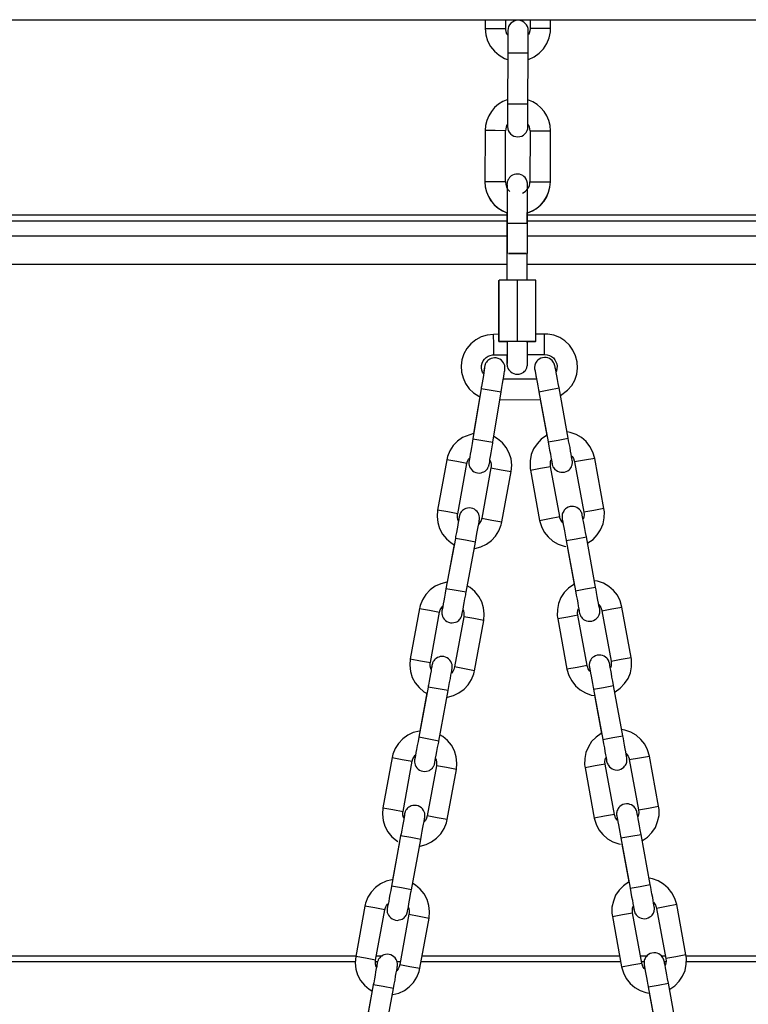
# Model space of a CAD drawing. Units: inches. Extents: x 259 to 335, y 152 to 267.
# Drawn here: x 293 to 295, y 255 to 258 of the extents above; entities that cross this region are included whole.
import ezdxf

# ---------------------------------------------------------------- set-up
doc = ezdxf.new("R2010")
doc.units = ezdxf.units.IN
doc.header["$MEASUREMENT"] = 0
doc.layers.add('Ebene 1', color=7, linetype='Continuous')

# ---------------------------------------------------------------- blocks, each defined once
blk = doc.blocks.new('block 2')
at = {"layer": 'Ebene 1', "color": 179, "lineweight": 25, "true_color": 0x1a171b}
for points in [[(289.8559, 257.6833), (296.3559, 257.6833)], [(293.9781, 257.6833), (293.9781, 257.6618)], [(294.0282, 257.6618), (294.0282, 257.6833)], [(294.0882, 257.6833), (294.0882, 257.6618)], [(294.1383, 257.6618), (294.1383, 257.6833)], [(293.9781, 257.6618), (293.9798, 257.6459), (293.9841, 257.6315), (293.9912, 257.618), (294.0007, 257.606), (294.0124, 257.5962), (294.0255, 257.5888), (294.0327, 257.5858)], [(293.9781, 257.6618), (294.0031, 257.6618), (294.0282, 257.6618)], [(294.0332, 257.6453), (294.0313, 257.648), (294.0293, 257.6534), (294.0282, 257.659), (294.0282, 257.6604), (294.0282, 257.6618)], [(294.0334, 257.6568), (294.0334, 257.6406), (294.0332, 257.6018)], [(294.0833, 257.5858), (294.0842, 257.5863), (294.0982, 257.5927), (294.1104, 257.6013), (294.1209, 257.6124), (294.1292, 257.6251), (294.1347, 257.6392), (294.1379, 257.654), (294.1379, 257.6578), (294.1383, 257.6618)], [(294.0833, 257.6018), (294.0835, 257.6406), (294.0835, 257.6568)], [(294.0882, 257.6618), (294.0875, 257.6558), (294.0861, 257.6506), (294.084, 257.6463)], [(294.1383, 257.6618), (294.1133, 257.6618), (294.0882, 257.6618)], [(294.0332, 257.6018), (294.0327, 257.477)], [(294.0833, 257.6018), (294.0582, 257.6018), (294.0332, 257.6018)], [(294.0828, 257.4766), (294.0833, 257.6018)], [(294.0327, 257.477), (294.0327, 257.4379), (294.0327, 257.4218)], [(294.0828, 257.4766), (294.0578, 257.4766), (294.0327, 257.477)], [(294.0828, 257.4215), (294.0828, 257.4379), (294.0828, 257.4766)], [(293.9777, 257.412), (293.9774, 257.2871)], [(293.9777, 257.412), (293.9774, 257.2871)], [(294.0279, 257.4117), (294.0027, 257.412), (293.9777, 257.412)], [(294.0279, 257.4117), (294.0027, 257.412), (293.9777, 257.412)], [(294.0275, 257.2868), (294.0279, 257.4117)], [(294.0275, 257.2868), (294.0279, 257.4117)], [(294.0878, 257.4117), (294.0875, 257.2868)], [(294.0878, 257.4117), (294.0875, 257.2868)], [(294.0878, 257.4117), (294.1128, 257.4117), (294.1379, 257.4113)], [(294.0878, 257.4117), (294.1128, 257.4117), (294.1379, 257.4113)], [(294.1376, 257.2864), (294.1379, 257.4113)], [(294.1376, 257.2864), (294.1379, 257.4113)], [(294.0275, 257.2868), (294.0024, 257.2868), (293.9774, 257.2871)], [(294.0275, 257.2868), (294.0024, 257.2868), (293.9774, 257.2871)], [(294.0818, 257.1859), (294.0818, 257.2036), (294.0818, 257.2198), (294.0818, 257.2356), (294.0818, 257.2501), (294.0818, 257.2623), (294.0814, 257.2716), (294.0814, 257.2777), (294.0814, 257.2818), (294.0814, 257.2823), (294.0814, 257.283), (294.0814, 257.2832), (294.0814, 257.2837), (294.0814, 257.2844), (294.0811, 257.2851), (294.0808, 257.2871), (294.0801, 257.2892), (294.0782, 257.2932), (294.0758, 257.297), (294.073, 257.2999), (294.0699, 257.3023), (294.0659, 257.3042), (294.0618, 257.3056), (294.0575, 257.3057), (294.0529, 257.3057), (294.0487, 257.3049), (294.0448, 257.303), (294.042, 257.3013), (294.0392, 257.2992), (294.0373, 257.297), (294.0356, 257.2945), (294.0341, 257.2925), (294.0334, 257.2902), (294.0327, 257.2885), (294.032, 257.2868), (294.032, 257.2854), (294.0317, 257.2844), (294.0317, 257.2837), (294.0317, 257.2832), (294.0317, 257.283), (294.0317, 257.2825), (294.0317, 257.2823), (294.0313, 257.2823), (294.0313, 257.2815), (294.0313, 257.2811), (294.0313, 257.2794), (294.0313, 257.2771), (294.0313, 257.274)], [(294.0875, 257.2868), (294.1126, 257.2864), (294.1376, 257.2864)], [(294.0875, 257.2868), (294.1126, 257.2864), (294.1376, 257.2864)], [(294.0317, 257.2797), (294.0317, 257.2794), (294.0317, 257.2787), (294.0317, 257.2758), (294.0317, 257.2716), (294.0317, 257.2632), (294.0317, 257.2527), (294.0317, 257.2389), (294.0317, 257.2234), (294.0317, 257.207), (294.0317, 257.1902), (294.0317, 257.1881), (294.0317, 257.1859)], [(294.0313, 257.212), (294.0313, 257.1989), (294.0313, 257.1926), (294.0313, 257.1859)], [(294.0811, 257.1859), (294.0811, 257.212)], [(294.0317, 257.205), (290.4052, 257.205)], [(294.031, 257.1902), (290.4052, 257.1902)], [(295.8055, 257.205), (294.0811, 257.205)], [(295.8055, 257.1902), (294.0811, 257.1902)], [(294.0317, 257.1859), (294.0313, 257.1859)], [(294.0313, 257.1859), (294.0313, 257.0462)], [(294.0317, 257.1859), (294.0392, 257.1859), (294.0568, 257.1859)], [(294.0317, 257.1859), (294.0317, 257.1111)], [(294.0568, 257.1859), (294.0744, 257.1859), (294.0818, 257.1859)], [(294.0818, 257.1111), (294.0818, 257.1859)], [(290.4052, 257.1548), (294.031, 257.1548)], [(294.0818, 257.1548), (295.8055, 257.1548)], [(294.0568, 257.1111), (294.0353, 257.1111), (294.0782, 257.1111), (294.0568, 257.1111), (294.0568, 257.1111)], [(294.0811, 257.0462), (294.0811, 257.1111)], [(294.031, 257.0844), (290.4052, 257.0844)], [(295.8055, 257.0844), (294.0811, 257.0844)], [(294.0117, 256.8959), (294.0117, 257.0458)], [(294.0572, 257.0462), (294.012, 257.0462)], [(294.012, 256.8959), (294.012, 257.0462)], [(294.1019, 257.0462), (294.0572, 257.0462)], [(294.0572, 256.8959), (294.0572, 257.0462)], [(294.1019, 256.8959), (294.1019, 257.0462)], [(293.9986, 256.9135), (293.9831, 256.9121), (293.9683, 256.9075), (293.9548, 256.9006), (293.9431, 256.8906), (293.9333, 256.8792), (293.9259, 256.866), (293.9212, 256.8518), (293.9192, 256.8367), (293.9199, 256.8215), (293.9238, 256.8071), (293.9302, 256.7933), (293.939, 256.7809), (293.9498, 256.7707), (293.9626, 256.7624), (293.9643, 256.7616)], [(294.0117, 256.9139), (293.9986, 256.9135)], [(293.9989, 256.8637), (293.9989, 256.8889), (293.9986, 256.9135)], [(294.1235, 256.9146), (294.1019, 256.9142)], [(294.1622, 256.764), (294.1798, 256.7774), (294.1898, 256.789), (294.1972, 256.8021), (294.2022, 256.8165), (294.2039, 256.8314), (294.2032, 256.8465), (294.1993, 256.8613), (294.1929, 256.8751), (294.1841, 256.8872), (294.1733, 256.8977), (294.1605, 256.9058), (294.1464, 256.9115), (294.1316, 256.9142), (294.1276, 256.9142), (294.1235, 256.9146)], [(294.1236, 256.8644), (294.1236, 256.8896), (294.1235, 256.9146)], [(294.0117, 256.8959), (294.0317, 256.8959)], [(294.0572, 256.8959), (294.012, 256.8959)], [(294.0313, 256.863), (294.0313, 256.8599), (294.0313, 256.8505), (294.0313, 256.8441), (294.0313, 256.842), (294.0313, 256.8403), (294.0313, 256.8398), (294.0317, 256.8394), (294.0317, 256.8391), (294.0317, 256.8384), (294.0317, 256.8381), (294.0317, 256.8374), (294.032, 256.8357), (294.0327, 256.8336), (294.0339, 256.8303), (294.0356, 256.8272), (294.038, 256.8243), (294.0406, 256.8219), (294.0441, 256.8193), (294.048, 256.8176), (294.0522, 256.8165), (294.0568, 256.8162), (294.0613, 256.8165), (294.0659, 256.8179), (294.0692, 256.8193), (294.0723, 256.8215), (294.0744, 256.8236), (294.0766, 256.8257), (294.078, 256.8283), (294.0789, 256.8303), (294.0801, 256.832), (294.0804, 256.8343), (294.0811, 256.8357), (294.0811, 256.837), (294.0814, 256.8377), (294.0814, 256.8384), (294.0814, 256.8388), (294.0814, 256.8391), (294.0814, 256.8394), (294.0814, 256.8398), (294.0814, 256.8403), (294.0814, 256.8405), (294.0814, 256.8412), (294.0814, 256.8424), (294.0814, 256.8475), (294.0818, 256.8558), (294.0818, 256.8674), (294.0818, 256.8822), (294.0818, 256.8889), (294.0818, 256.8959)], [(294.0317, 256.8959), (294.0317, 256.8846), (294.0317, 256.8741), (294.0317, 256.8617), (294.0317, 256.8522), (294.0317, 256.8465), (294.0317, 256.8431), (294.0317, 256.8424)], [(294.0568, 256.8959), (294.0529, 256.8959), (294.0491, 256.8959), (294.0451, 256.8959), (294.042, 256.8959), (294.0387, 256.8959), (294.0363, 256.8959), (294.0341, 256.8959), (294.0327, 256.8959), (294.032, 256.8959)], [(294.0818, 256.8959), (294.0811, 256.8959), (294.0797, 256.8959), (294.0773, 256.8959), (294.0744, 256.8959), (294.0709, 256.8959), (294.067, 256.8959), (294.0632, 256.8959), (294.0599, 256.8959), (294.0568, 256.8959)], [(294.1019, 256.8959), (294.0572, 256.8959)], [(294.078, 256.8959), (294.1016, 256.8959)], [(293.9738, 256.8176), (293.9717, 256.8212), (293.97, 256.8265), (293.9693, 256.832), (293.9693, 256.8377), (293.9707, 256.8434), (293.9731, 256.8486), (293.9764, 256.8532), (293.9803, 256.8572), (293.9852, 256.8603), (293.9905, 256.8624), (293.996, 256.8634), (293.9976, 256.8634), (293.9989, 256.8637)], [(294.0172, 256.7731), (294.0191, 256.7838), (294.0208, 256.7936), (294.0222, 256.8028), (294.0237, 256.811), (294.0246, 256.8176), (294.0255, 256.8226), (294.0262, 256.825), (294.0262, 256.8267), (294.0265, 256.8272), (294.0265, 256.8279), (294.0265, 256.8283), (294.0265, 256.8289), (294.0265, 256.8293), (294.0265, 256.8296), (294.0265, 256.8303), (294.0265, 256.831), (294.0265, 256.8343), (294.0258, 256.8374), (294.0246, 256.841), (294.0229, 256.8441), (294.0205, 256.8475), (294.0177, 256.8506), (294.0138, 256.8532), (294.01, 256.855), (294.0053, 256.856), (294.001, 256.8565), (293.9967, 256.8558), (293.9929, 256.8546), (293.9898, 256.8532), (293.9869, 256.8513), (293.9848, 256.8498), (293.9827, 256.8479), (293.9812, 256.8458), (293.9798, 256.8441), (293.9791, 256.8424), (293.9784, 256.8405), (293.9777, 256.8394), (293.9774, 256.8381), (293.9774, 256.8377), (293.9774, 256.8374), (293.9771, 256.837), (293.9771, 256.8363), (293.9771, 256.8358), (293.9771, 256.8357), (293.9767, 256.8345), (293.9764, 256.8331), (293.9757, 256.8293), (293.975, 256.8233), (293.9738, 256.8186)], [(293.9989, 256.8637), (294.0317, 256.8637)], [(294.0818, 256.8641), (294.1236, 256.8644)], [(294.1588, 256.7828), (294.1567, 256.7933), (294.1548, 256.8031), (294.1531, 256.8124), (294.1516, 256.8203), (294.1507, 256.8272), (294.1495, 256.832), (294.1491, 256.8345), (294.1488, 256.8363), (294.1485, 256.837), (294.1485, 256.8377), (294.1485, 256.8381), (294.1481, 256.8384), (294.1481, 256.8388), (294.1481, 256.8391), (294.1478, 256.8403), (294.1474, 256.841), (294.1464, 256.8431), (294.1454, 256.8451), (294.144, 256.8475), (294.1423, 256.8498), (294.139, 256.8522), (294.1354, 256.8544), (294.1316, 256.856), (294.1274, 256.8572), (294.123, 256.8572), (294.1185, 256.8567), (294.1143, 256.8553), (294.11, 256.8529), (294.1073, 256.8506), (294.1047, 256.8482), (294.103, 256.8458), (294.1016, 256.8434), (294.1006, 256.841), (294.0999, 256.8384), (294.0995, 256.8363), (294.099, 256.8345), (294.099, 256.8327), (294.099, 256.8314), (294.099, 256.8307), (294.099, 256.83), (294.099, 256.8296), (294.099, 256.8293), (294.099, 256.8289), (294.099, 256.8286), (294.0995, 256.8279), (294.0995, 256.8276), (294.1002, 256.8239), (294.1009, 256.8189), (294.1019, 256.8126), (294.1033, 256.8052), (294.1037, 256.8045)], [(294.1236, 256.8644), (294.1299, 256.8637), (294.1354, 256.8624), (294.1404, 256.8596), (294.145, 256.856), (294.1485, 256.8518), (294.1514, 256.8469), (294.1531, 256.8417), (294.1541, 256.8358), (294.1538, 256.8303), (294.1524, 256.8246), (294.1514, 256.8222)], [(293.9767, 256.8345), (293.9767, 256.8338), (293.9764, 256.8327), (293.9764, 256.8307), (293.9757, 256.8265), (293.9745, 256.8208), (293.9736, 256.8133), (293.9721, 256.8045), (293.9703, 256.7955), (293.969, 256.7859), (293.9686, 256.7835), (293.9683, 256.7812)], [(294.0995, 256.8267), (294.0999, 256.826), (294.1002, 256.825), (294.1006, 256.8229), (294.1013, 256.8186), (294.1023, 256.8131), (294.1037, 256.8052), (294.105, 256.7969), (294.1068, 256.7876), (294.1087, 256.7781), (294.109, 256.7759), (294.1097, 256.7735)], [(294.1037, 256.8041), (294.0225, 256.8038)], [(293.9683, 256.7812), (293.9478, 256.6579)], [(293.9683, 256.7812), (293.9929, 256.7771), (294.0172, 256.7731)], [(294.1097, 256.7735), (294.134, 256.7781), (294.1588, 256.7828)], [(294.1812, 256.66), (294.1588, 256.7828)], [(293.9647, 256.7618), (293.9495, 256.6712)], [(293.9967, 256.6498), (294.0172, 256.7731)], [(294.0141, 256.7537), (294.1133, 256.7544)], [(294.1097, 256.7735), (294.1323, 256.6508)], [(294.1128, 256.7544), (294.1292, 256.6663)], [(293.9495, 256.6712), (293.9225, 256.6613), (293.9101, 256.6526), (293.8997, 256.6415), (293.8916, 256.6288), (293.8861, 256.6147), (293.8849, 256.6109), (293.8842, 256.6071)], [(293.9478, 256.6579), (293.9459, 256.6472), (293.9443, 256.6374), (293.9428, 256.6281), (293.9414, 256.6205), (293.9404, 256.6138), (293.9393, 256.6088), (293.939, 256.6066), (293.939, 256.6057), (293.9386, 256.6045)], [(293.9478, 256.6579), (293.9721, 256.6539), (293.9967, 256.6498)], [(294.0415, 256.578), (294.043, 256.594), (294.0413, 256.6091), (294.0367, 256.6233), (294.0296, 256.637), (294.0201, 256.6486), (294.0084, 256.6581), (293.9993, 256.6637)], [(294.1288, 256.6663), (294.1281, 256.666), (294.1154, 256.657), (294.105, 256.6462), (294.0966, 256.6334), (294.0909, 256.6198), (294.0878, 256.6045), (294.0878, 256.5897), (294.0882, 256.5854), (294.0889, 256.5816)], [(294.1323, 256.6508), (294.1567, 256.6553), (294.1812, 256.66)], [(294.14, 256.6059), (294.141, 256.601), (294.1416, 256.599), (294.1417, 256.5971), (294.1417, 256.5964), (294.1423, 256.5957), (294.1423, 256.5954), (294.1423, 256.595), (294.1424, 256.5947), (294.1424, 256.5943), (294.1429, 256.5933), (294.1431, 256.5926), (294.144, 256.59), (294.145, 256.5883), (294.1467, 256.5859), (294.1485, 256.5836), (294.1516, 256.5812), (294.1548, 256.5792), (294.1588, 256.5773), (294.1629, 256.5764), (294.1676, 256.5764), (294.1722, 256.5766), (294.1764, 256.578), (294.1803, 256.5802), (294.1834, 256.5826), (294.1858, 256.585), (294.1877, 256.5876), (294.1891, 256.59), (294.1901, 256.5926), (294.1908, 256.595), (294.1912, 256.5971), (294.1915, 256.599), (294.1915, 256.6005), (294.1915, 256.6021), (294.1915, 256.6028), (294.1915, 256.6035), (294.1915, 256.6038), (294.1912, 256.6041), (294.1912, 256.6041), (294.1912, 256.6048), (294.1912, 256.6057), (294.1912, 256.6059), (294.1905, 256.6091), (294.1895, 256.6145), (294.1884, 256.6205), (294.1872, 256.6277), (294.1857, 256.637), (294.1838, 256.6465), (294.1824, 256.6532), (294.1812, 256.66)], [(294.2463, 256.6105), (294.2416, 256.6257), (294.2346, 256.6395), (294.2253, 256.6515), (294.2137, 256.6613), (294.2008, 256.6691), (294.1865, 256.6741), (294.1784, 256.6755)], [(293.9393, 256.6102), (293.9393, 256.6081), (293.939, 256.6059), (293.9386, 256.6041), (293.9386, 256.6035), (293.9383, 256.6028), (293.9383, 256.6028), (293.9383, 256.6021), (293.9383, 256.6017), (293.9383, 256.6014), (293.9383, 256.6005), (293.9383, 256.5998), (293.9383, 256.5967), (293.939, 256.5933), (293.94, 256.59), (293.9417, 256.5866), (293.9443, 256.5833), (293.9471, 256.5802), (293.951, 256.5778), (293.9548, 256.5759), (293.9595, 256.5749), (293.964, 256.5745), (293.9679, 256.5749), (293.9717, 256.5764), (293.975, 256.5773), (293.9777, 256.5792), (293.9798, 256.5809), (293.9821, 256.583), (293.9834, 256.5847), (293.9848, 256.5869), (293.9855, 256.5886), (293.9862, 256.5904), (293.9869, 256.5914), (293.9872, 256.5926), (293.9872, 256.5933), (293.9872, 256.5936), (293.9876, 256.594), (293.9876, 256.5943), (293.9876, 256.595), (293.9876, 256.5954), (293.9879, 256.5964), (293.9883, 256.5978), (293.9891, 256.6017), (293.9898, 256.6078), (293.9912, 256.6152), (293.9926, 256.624), (293.9945, 256.6334), (293.996, 256.6432), (293.9965, 256.6465), (293.9967, 256.6498)], [(294.1323, 256.6508), (294.134, 256.6401), (294.1357, 256.6302), (294.1376, 256.6212), (294.139, 256.6133), (294.1404, 256.6066), (294.141, 256.6017), (294.1416, 256.5998), (294.1417, 256.5985), (294.1417, 256.5974)], [(293.9333, 256.5978), (293.935, 256.6035), (293.9376, 256.6088), (293.9393, 256.6109)], [(294.1895, 256.6169), (294.1912, 256.6147), (294.1939, 256.6098), (294.1962, 256.6045), (294.1965, 256.6031), (294.1969, 256.6017)], [(294.2463, 256.6105), (294.2215, 256.6064), (294.1969, 256.6017)], [(294.2687, 256.4877), (294.2463, 256.6105)], [(293.8842, 256.6071), (293.8616, 256.4837)], [(293.9333, 256.5978), (293.909, 256.6024), (293.8842, 256.6071)], [(293.9107, 256.4751), (293.9333, 256.5978)], [(293.9922, 256.5873), (293.9697, 256.4641)], [(293.9898, 256.6057), (293.9915, 256.6014), (293.9926, 256.5957), (293.9929, 256.59), (293.9926, 256.5886), (293.9922, 256.5873)], [(293.9922, 256.5873), (294.017, 256.5826), (294.0415, 256.578)], [(294.0889, 256.5816), (294.1133, 256.5862), (294.1379, 256.5907)], [(294.1379, 256.5907), (294.1376, 256.5967), (294.1379, 256.6024), (294.1397, 256.6074)], [(294.1605, 256.4681), (294.1379, 256.5907)], [(294.1969, 256.6017), (294.2194, 256.4786)], [(294.0191, 256.455), (294.0415, 256.578)], [(294.0889, 256.5816), (294.1114, 256.4588)], [(293.9542, 256.4055), (293.9559, 256.4162), (293.9579, 256.4264), (293.9595, 256.4352), (293.9612, 256.4433), (293.9622, 256.45), (293.9633, 256.4553), (293.9636, 256.4574), (293.9636, 256.4593), (293.964, 256.46), (293.964, 256.4607), (293.964, 256.4607), (293.964, 256.4613), (293.964, 256.4617), (293.9643, 256.462), (293.9643, 256.4627), (293.9643, 256.4634), (293.964, 256.4667), (293.9636, 256.4701), (293.9626, 256.4736), (293.9609, 256.4769), (293.9583, 256.4803), (293.9555, 256.4831), (293.9519, 256.486), (293.9478, 256.4877), (293.9435, 256.4889), (293.939, 256.4891), (293.9349, 256.4889), (293.9309, 256.4877), (293.9276, 256.4863), (293.9249, 256.4846), (293.9228, 256.4829), (293.9206, 256.481), (293.9192, 256.4793), (293.9178, 256.4772), (293.9171, 256.4758), (293.9164, 256.4741), (293.9156, 256.4727), (293.9154, 256.4715), (293.9154, 256.4712), (293.9149, 256.4705), (293.9149, 256.4701), (293.9149, 256.4698), (293.9149, 256.4694), (293.9145, 256.4689), (293.9145, 256.4681), (293.9142, 256.4667), (293.9128, 256.4593)], [(294.2258, 256.4183), (294.2237, 256.4293), (294.2218, 256.439), (294.2201, 256.4479), (294.2187, 256.456), (294.2172, 256.4627), (294.2165, 256.4681), (294.2158, 256.4701), (294.2156, 256.472), (294.2156, 256.4727), (294.2156, 256.4734), (294.2156, 256.4736), (294.2151, 256.4741), (294.2151, 256.4743), (294.2151, 256.4751), (294.2149, 256.4758), (294.2144, 256.4769), (294.2134, 256.4789), (294.2124, 256.481), (294.211, 256.4831), (294.2091, 256.4853), (294.206, 256.488), (294.2025, 256.4903), (294.1986, 256.4917), (294.1943, 256.4927), (294.1901, 256.493), (294.1857, 256.4924), (294.1812, 256.491), (294.177, 256.4889), (294.1743, 256.4867), (294.1717, 256.4837), (294.1702, 256.4813), (294.1686, 256.4789), (294.1676, 256.4765), (294.1669, 256.4741), (294.1664, 256.4722), (294.1662, 256.4701), (294.1662, 256.4688), (294.1662, 256.4669), (294.1662, 256.4662), (294.1662, 256.4655), (294.1662, 256.4651), (294.1662, 256.4651), (294.1662, 256.4648), (294.1662, 256.4641), (294.1664, 256.4634), (294.1664, 256.4631), (294.1669, 256.46), (294.1679, 256.4546), (294.1683, 256.4534)], [(293.8616, 256.4837), (293.8603, 256.4682), (293.862, 256.4533), (293.8666, 256.4388), (293.8737, 256.4253), (293.8832, 256.4133), (293.8949, 256.4038), (293.9016, 256.3995)], [(293.9107, 256.4751), (293.8863, 256.4796), (293.8616, 256.4837)], [(293.9145, 256.4675), (293.9145, 256.4674), (293.9142, 256.4658), (293.9138, 256.4641), (293.9132, 256.46), (293.9121, 256.4543), (293.9107, 256.4469), (293.9094, 256.4381), (293.9076, 256.4288), (293.9057, 256.4193), (293.9054, 256.4173), (293.9051, 256.4147)], [(293.9125, 256.4581), (293.9114, 256.461), (293.9104, 256.4662), (293.9104, 256.472), (293.9104, 256.4736), (293.9107, 256.4751)], [(294.1114, 256.4588), (294.1357, 256.4634), (294.1605, 256.4681)], [(294.1683, 256.4527), (294.1662, 256.455), (294.1633, 256.4596), (294.1612, 256.4648), (294.1609, 256.4662), (294.1605, 256.4681)], [(294.2194, 256.4786), (294.2201, 256.4729), (294.2194, 256.4669), (294.218, 256.462)], [(294.2687, 256.4877), (294.2441, 256.4831), (294.2194, 256.4786)], [(294.2282, 256.4031), (294.2296, 256.4038), (294.242, 256.4123), (294.2525, 256.4233), (294.2606, 256.4359), (294.2666, 256.45), (294.2694, 256.4648), (294.2699, 256.48), (294.2694, 256.4837), (294.2687, 256.4877)], [(293.951, 256.3904), (293.9524, 256.3904), (293.9672, 256.3942), (293.981, 256.4007), (293.9933, 256.4093), (294.0034, 256.4204), (294.0117, 256.4334), (294.0172, 256.4476), (294.0179, 256.451), (294.0191, 256.455)], [(293.9697, 256.4641), (293.9683, 256.4584), (293.9653, 256.4533), (293.9622, 256.4493)], [(293.9697, 256.4641), (293.9945, 256.4596), (294.0191, 256.455)], [(294.1114, 256.4588), (294.1157, 256.4436), (294.1228, 256.43), (294.1319, 256.4183), (294.1436, 256.4079), (294.1567, 256.4007), (294.171, 256.3957), (294.1753, 256.3947)], [(294.1664, 256.4624), (294.1669, 256.462), (294.1669, 256.4607), (294.1676, 256.4584), (294.1683, 256.4543), (294.1693, 256.4486), (294.1708, 256.4412), (294.1722, 256.4328), (294.1739, 256.4233), (294.1757, 256.4136), (294.176, 256.4116), (294.1764, 256.4093)], [(294.1764, 256.4093), (294.201, 256.414), (294.2258, 256.4183)], [(294.2484, 256.2955), (294.2258, 256.4183)], [(293.9051, 256.4147), (293.8821, 256.2917)], [(293.9018, 256.4007), (293.8849, 256.3075)], [(293.9542, 256.4055), (293.9295, 256.4102), (293.9051, 256.4147)], [(293.9316, 256.2829), (293.9542, 256.4055)], [(294.1764, 256.4093), (294.1993, 256.2863)], [(294.1788, 256.3954), (294.1958, 256.3022)], [(293.8849, 256.3079), (293.8839, 256.3075), (293.8691, 256.3039), (293.8553, 256.2977), (293.8434, 256.2887), (293.8327, 256.2776), (293.8246, 256.2648), (293.8189, 256.2507), (293.8182, 256.2469), (293.8172, 256.2429)], [(293.9745, 256.214), (293.9759, 256.2298), (293.9743, 256.245), (293.9697, 256.2595), (293.9626, 256.2729), (293.9531, 256.2846), (293.9414, 256.2944), (293.9343, 256.2986)], [(294.1958, 256.3025), (294.1948, 256.3018), (294.1824, 256.2931), (294.1717, 256.2824), (294.1636, 256.2698), (294.1578, 256.2557), (294.1548, 256.2409), (294.1545, 256.2257), (294.1548, 256.2217), (294.1555, 256.218)], [(294.3128, 256.2469), (294.3087, 256.262), (294.3016, 256.2757), (294.2921, 256.2874), (294.2807, 256.2972), (294.2678, 256.3049), (294.2532, 256.3099), (294.2451, 256.3113)], [(293.8741, 256.2476), (293.873, 256.2422), (293.8727, 256.2402), (293.8723, 256.2383), (293.8723, 256.2376), (293.872, 256.2369), (293.872, 256.2366), (293.872, 256.2362), (293.872, 256.2359), (293.872, 256.2355), (293.872, 256.2348), (293.872, 256.2341), (293.872, 256.2305), (293.8727, 256.2274), (293.8737, 256.224), (293.8751, 256.2207), (293.8775, 256.2171), (293.8808, 256.214), (293.8842, 256.2116), (293.8882, 256.2097), (293.8928, 256.2083), (293.897, 256.208), (293.9011, 256.2087), (293.9051, 256.2097), (293.9083, 256.2109), (293.9111, 256.2126), (293.9132, 256.2143), (293.9154, 256.2164), (293.9168, 256.2183), (293.9181, 256.2204), (293.9192, 256.2217), (293.9199, 256.2235), (293.9202, 256.2247), (293.9206, 256.226), (293.9209, 256.2264), (293.9209, 256.2267), (293.9209, 256.2271), (293.9212, 256.2278), (293.9212, 256.2281), (293.9212, 256.2285), (293.9216, 256.2295), (293.9221, 256.2309), (293.9228, 256.2348), (293.9238, 256.2409), (293.9252, 256.2483), (293.9266, 256.2571), (293.9283, 256.2665), (293.9304, 256.2763), (293.9309, 256.2796), (293.9316, 256.2829)], [(293.8821, 256.2917), (293.8804, 256.281), (293.8787, 256.2712), (293.8768, 256.2624), (293.8754, 256.2543), (293.8741, 256.2476), (293.8734, 256.2426), (293.873, 256.2409), (293.8727, 256.2395), (293.8723, 256.2388)], [(293.9316, 256.2829), (293.907, 256.2874), (293.8821, 256.2917)], [(294.1993, 256.2863), (294.2237, 256.291), (294.2484, 256.2955)], [(294.1993, 256.2863), (294.201, 256.2757), (294.2029, 256.2658), (294.2046, 256.2571), (294.206, 256.249), (294.207, 256.2422), (294.2082, 256.2374), (294.2084, 256.2355), (294.2084, 256.2341), (294.2089, 256.2335)], [(294.207, 256.2422), (294.2082, 256.2369), (294.2084, 256.2345), (294.2089, 256.2328), (294.2089, 256.2322), (294.2091, 256.2316), (294.2091, 256.2314), (294.2091, 256.2305), (294.2091, 256.2302), (294.2096, 256.2298), (294.2098, 256.2291), (294.2103, 256.2281), (294.211, 256.226), (294.212, 256.224), (294.2137, 256.2217), (294.2156, 256.2197), (294.2184, 256.2167), (294.2218, 256.2147), (294.2258, 256.213), (294.2299, 256.2123), (294.2346, 256.2119), (294.2391, 256.2126), (294.2434, 256.214), (294.2473, 256.2161), (294.2501, 256.2183), (294.2525, 256.2207), (294.2544, 256.2231), (294.2561, 256.226), (294.2568, 256.2281), (294.2578, 256.2305), (294.2584, 256.2328), (294.2585, 256.2348), (294.2585, 256.2362), (294.2585, 256.2376), (294.2585, 256.2383), (294.2585, 256.239), (294.2584, 256.2395), (294.2584, 256.2397), (294.2584, 256.2402), (294.2584, 256.2405), (294.2584, 256.2412), (294.2584, 256.2419), (294.2575, 256.245), (294.2565, 256.25), (294.2554, 256.2564), (294.2539, 256.2638), (294.2525, 256.2726), (294.2508, 256.2824), (294.2494, 256.2887), (294.2484, 256.2955)], [(293.8666, 256.2341), (293.868, 256.2397), (293.8708, 256.2447), (293.8741, 256.249)], [(294.2561, 256.2529), (294.2578, 256.2507), (294.2611, 256.2457), (294.2632, 256.2405), (294.2635, 256.239), (294.2639, 256.2376)], [(293.8172, 256.2429), (293.7946, 256.1201)], [(293.8172, 256.2429), (293.842, 256.2388), (293.8666, 256.2341)], [(293.8441, 256.111), (293.8666, 256.2341)], [(293.9238, 256.2402), (293.9249, 256.2374), (293.9259, 256.2316), (293.9259, 256.226), (293.9259, 256.2247), (293.9256, 256.2231)], [(294.205, 256.2267), (294.1803, 256.2224), (294.1555, 256.218)], [(294.205, 256.2267), (294.2043, 256.2328), (294.205, 256.2383), (294.2063, 256.2433)], [(294.2275, 256.1039), (294.205, 256.2267)], [(294.2639, 256.2376), (294.2885, 256.2422), (294.3128, 256.2469)], [(294.2639, 256.2376), (294.2864, 256.1148)], [(294.3355, 256.1237), (294.3128, 256.2469)], [(293.9256, 256.2231), (293.903, 256.1005)], [(293.9745, 256.214), (293.9504, 256.2186), (293.9256, 256.2231)], [(293.9519, 256.0912), (293.9745, 256.214)], [(294.1555, 256.218), (294.1781, 256.0948)], [(294.2925, 256.0548), (294.2907, 256.0655), (294.2885, 256.0753), (294.2871, 256.0845), (294.2854, 256.0927), (294.2844, 256.0993), (294.2833, 256.1043), (294.2828, 256.1067), (294.2825, 256.1086), (294.2825, 256.1089), (294.2821, 256.1096), (294.2821, 256.1099), (294.2821, 256.1106), (294.2818, 256.111), (294.2818, 256.1113), (294.2814, 256.1124), (294.2811, 256.113), (294.2804, 256.1153), (294.279, 256.1174), (294.2776, 256.1198), (294.2759, 256.122), (294.2726, 256.1244), (294.2694, 256.1265), (294.2656, 256.1282), (294.2615, 256.1292), (294.2568, 256.1292), (294.2523, 256.1291), (294.248, 256.1275), (294.2441, 256.1251), (294.241, 256.123), (294.2384, 256.1206), (294.2366, 256.118), (294.2353, 256.1153), (294.2342, 256.113), (294.2335, 256.1106), (294.2332, 256.1086), (294.2329, 256.1067), (294.2329, 256.1051), (294.2329, 256.1036), (294.2329, 256.1029), (294.2329, 256.1022), (294.2329, 256.1019), (294.2329, 256.1013), (294.2332, 256.1012), (294.2332, 256.1006), (294.2332, 256.1), (294.2332, 256.0998), (294.2339, 256.0962), (294.2346, 256.0912), (294.2349, 256.0895)], [(293.7946, 256.1201), (293.7936, 256.1043), (293.795, 256.0891), (293.7995, 256.0746), (293.8067, 256.0612), (293.8162, 256.0497), (293.8279, 256.0397), (293.8346, 256.0359)], [(293.7946, 256.1201), (293.8194, 256.1155), (293.8441, 256.111)], [(293.8475, 256.1043), (293.8475, 256.1036), (293.8475, 256.1025), (293.8474, 256.1005), (293.8461, 256.0962), (293.8455, 256.0905), (293.8441, 256.0831), (293.8422, 256.0746), (293.8408, 256.0655), (293.8391, 256.0559), (293.8384, 256.0534), (293.8381, 256.051)], [(293.8458, 256.0944), (293.8448, 256.0969), (293.8436, 256.1025), (293.8434, 256.1082), (293.8436, 256.1096), (293.8441, 256.111)], [(293.8875, 256.0423), (293.8892, 256.0528), (293.8909, 256.0626), (293.8928, 256.0719), (293.8942, 256.08), (293.8956, 256.0867), (293.8963, 256.0917), (293.8966, 256.0941), (293.897, 256.0955), (293.897, 256.0962), (293.8973, 256.0969), (293.8973, 256.0972), (293.8973, 256.0975), (293.8973, 256.0979), (293.8973, 256.0986), (293.8973, 256.0991), (293.8973, 256.1), (293.8973, 256.1032), (293.897, 256.1065), (293.8956, 256.1099), (293.8942, 256.1134), (293.8916, 256.1167), (293.8885, 256.1198), (293.8849, 256.1224), (293.8811, 256.1244), (293.8765, 256.1255), (293.8723, 256.1258), (293.868, 256.1255), (293.8642, 256.1244), (293.861, 256.123), (293.8582, 256.1213), (293.856, 256.1194), (293.8539, 256.1174), (293.8525, 256.1155), (293.8511, 256.1137), (293.8501, 256.112), (293.8494, 256.1103), (293.8489, 256.1093), (293.8487, 256.1082), (293.8482, 256.1074), (293.8482, 256.1072), (293.8482, 256.1067), (293.8482, 256.1065), (293.848, 256.1058), (293.848, 256.1053), (293.8475, 256.1043), (293.8475, 256.1029), (293.8458, 256.0951)], [(294.2275, 256.1039), (294.2029, 256.0993), (294.1781, 256.0948)], [(294.2349, 256.0888), (294.2332, 256.091), (294.2304, 256.0958), (294.2282, 256.1012), (294.2279, 256.1025), (294.2275, 256.1039)], [(294.2864, 256.1148), (294.2868, 256.1089), (294.2864, 256.1032), (294.2847, 256.0982)], [(294.2864, 256.1148), (294.3111, 256.1194), (294.3355, 256.1237)], [(294.2952, 256.039), (294.2962, 256.0397), (294.3087, 256.0485), (294.3193, 256.0595), (294.3278, 256.0722), (294.3335, 256.0858), (294.3366, 256.1006), (294.3366, 256.116), (294.3362, 256.1198), (294.3355, 256.1237)], [(293.8842, 256.0262), (293.8856, 256.0266), (293.9001, 256.0302), (293.9138, 256.0366), (293.9262, 256.0457), (293.9364, 256.0565), (293.9445, 256.0693), (293.9504, 256.0834), (293.9512, 256.0874), (293.9519, 256.0912)], [(293.903, 256.1005), (293.9011, 256.0944), (293.8987, 256.0895), (293.8956, 256.0851)], [(293.9519, 256.0912), (293.9276, 256.0958), (293.903, 256.1005)], [(294.1781, 256.0948), (294.1827, 256.0796), (294.1898, 256.0662), (294.1989, 256.0541), (294.2105, 256.0443), (294.2237, 256.0366), (294.2377, 256.0316), (294.2456, 256.0302)], [(294.2335, 256.0991), (294.2335, 256.0982), (294.2339, 256.0969), (294.2342, 256.0951), (294.2349, 256.091), (294.236, 256.0851), (294.2373, 256.0774), (294.2391, 256.069), (294.2406, 256.0598), (294.2427, 256.0503), (294.243, 256.0483), (294.2434, 256.0457)], [(293.8381, 256.051), (293.8155, 255.9282)], [(293.8353, 256.0366), (293.8179, 255.9434)], [(293.8875, 256.0423), (293.8627, 256.0469), (293.8381, 256.051)], [(293.8646, 255.9191), (293.8875, 256.0423)], [(294.2434, 256.0457), (294.268, 256.0503), (294.2925, 256.0548)], [(294.2434, 256.0457), (294.2659, 255.9229)], [(294.3149, 255.9317), (294.2925, 256.0548)], [(294.2456, 256.0312), (294.2628, 255.9377)], [(293.8179, 255.9434), (293.8169, 255.9434), (293.802, 255.9396), (293.7884, 255.9332), (293.7764, 255.9243), (293.7657, 255.9134), (293.7576, 255.9005), (293.7519, 255.8867), (293.7512, 255.8827), (293.7502, 255.8788)], [(294.2628, 255.938), (294.2618, 255.9373), (294.2494, 255.9289), (294.2387, 255.9181), (294.2306, 255.9053), (294.2246, 255.8912), (294.2218, 255.8764), (294.2215, 255.8612), (294.2218, 255.8573), (294.2225, 255.8535)], [(294.38, 255.8824), (294.3757, 255.8976), (294.3686, 255.9113), (294.3591, 255.9232), (294.3479, 255.9332), (294.3348, 255.9406), (294.3202, 255.9456), (294.3121, 255.9473)], [(293.807, 255.8831), (293.8064, 255.8788), (293.806, 255.8764), (293.8055, 255.8746), (293.8053, 255.8743), (293.8053, 255.8736), (293.8053, 255.8733), (293.8053, 255.8726), (293.8053, 255.8721), (293.8053, 255.8719), (293.8048, 255.8712), (293.8048, 255.8705), (293.8053, 255.8672), (293.8055, 255.864), (293.8067, 255.8605), (293.8084, 255.8571), (293.8108, 255.8535), (293.8138, 255.8505), (293.8176, 255.8478), (293.8215, 255.8461), (293.8256, 255.845), (293.8303, 255.8447), (293.8346, 255.845), (293.8384, 255.8461), (293.8415, 255.8474), (293.8444, 255.8492), (293.8467, 255.851), (293.8487, 255.8528), (293.8501, 255.8548), (293.8515, 255.8566), (293.8522, 255.8585), (293.8532, 255.8598), (293.8536, 255.8612), (293.8539, 255.8622), (293.8539, 255.8629), (293.8542, 255.8633), (293.8542, 255.8638), (293.8542, 255.864), (293.8546, 255.8647), (293.8546, 255.8647), (293.8546, 255.8659), (293.8549, 255.8672), (293.8556, 255.8714), (293.8568, 255.8771), (293.8582, 255.8848), (293.8599, 255.8933), (293.8616, 255.9029), (293.8635, 255.9131), (293.8642, 255.9162), (293.8646, 255.9191)], [(293.8155, 255.9282), (293.8138, 255.9177), (293.8115, 255.9079), (293.8101, 255.8986), (293.8084, 255.8908), (293.8074, 255.8841), (293.8064, 255.8791), (293.806, 255.8774), (293.806, 255.876), (293.8055, 255.875)], [(293.8646, 255.9191), (293.8401, 255.9236), (293.8155, 255.9282)], [(293.9076, 255.8498), (293.909, 255.8653), (293.9071, 255.8807), (293.9026, 255.8951), (293.8956, 255.9086), (293.8861, 255.9205), (293.8744, 255.9301), (293.8673, 255.9346)], [(294.2659, 255.9229), (294.2907, 255.9275), (294.3149, 255.9317)], [(294.2659, 255.9229), (294.268, 255.9124), (294.2699, 255.9026), (294.2713, 255.8933), (294.2726, 255.8852), (294.274, 255.8788), (294.2747, 255.874), (294.2752, 255.8719), (294.2754, 255.8707), (294.2754, 255.8697)], [(294.274, 255.8777), (294.2747, 255.8733), (294.2752, 255.8712), (294.2754, 255.8693), (294.2759, 255.8686), (294.2759, 255.8679), (294.2759, 255.8676), (294.2761, 255.8672), (294.2761, 255.8669), (294.2761, 255.8666), (294.2766, 255.8653), (294.277, 255.8647), (294.278, 255.8622), (294.279, 255.8605), (294.2804, 255.8581), (294.2821, 255.8559), (294.2854, 255.8535), (294.2888, 255.851), (294.2928, 255.8497), (294.2966, 255.8485), (294.3012, 255.8481), (294.3059, 255.8488), (294.31, 255.8504), (294.3142, 255.8524), (294.3173, 255.8548), (294.3195, 255.8573), (294.3214, 255.8598), (294.3228, 255.8622), (294.3238, 255.8647), (294.3245, 255.8672), (294.3248, 255.869), (294.3252, 255.8712), (294.3252, 255.8728), (294.3252, 255.8743), (294.3252, 255.875), (294.3252, 255.8757), (294.3252, 255.876), (294.3252, 255.8764), (294.3252, 255.8767), (294.3248, 255.8771), (294.3248, 255.8777), (294.3248, 255.8781), (294.3242, 255.8814), (294.3235, 255.8867), (294.3224, 255.8926), (294.3211, 255.9), (294.3193, 255.9093), (294.3174, 255.9187), (294.3164, 255.9255), (294.3149, 255.9317)], [(294.3231, 255.8884), (294.3248, 255.8862), (294.3281, 255.8817), (294.3302, 255.8764), (294.3305, 255.875), (294.3309, 255.8736)], [(293.7502, 255.8788), (293.7276, 255.7558)], [(293.7502, 255.8788), (293.7748, 255.8743), (293.7995, 255.8697)], [(293.7771, 255.7468), (293.7995, 255.8697)], [(293.7995, 255.8697), (293.801, 255.8753), (293.8039, 255.8807), (293.8067, 255.8845)], [(293.8568, 255.8753), (293.8579, 255.8733), (293.8589, 255.8676), (293.8589, 255.8619), (293.8589, 255.8605), (293.8585, 255.8588)], [(294.2716, 255.8626), (294.2713, 255.8686), (294.272, 255.8743), (294.2733, 255.8791)], [(294.3309, 255.8736), (294.3555, 255.8777), (294.38, 255.8824)], [(294.3309, 255.8736), (294.3534, 255.7505)], [(294.4025, 255.7596), (294.38, 255.8824)], [(293.8585, 255.8588), (293.836, 255.736)], [(293.9076, 255.8498), (293.8832, 255.8545), (293.8585, 255.8588)], [(293.8849, 255.7269), (293.9076, 255.8498)], [(294.2716, 255.8626), (294.2473, 255.8581), (294.2225, 255.8535)], [(294.2225, 255.8535), (294.2451, 255.7306)], [(294.2945, 255.7396), (294.2716, 255.8626)], [(293.7276, 255.7558), (293.7266, 255.7403), (293.728, 255.725), (293.7326, 255.7107), (293.7397, 255.6972), (293.7495, 255.6852), (293.7607, 255.6757), (293.7643, 255.6735)], [(293.7276, 255.7558), (293.7523, 255.7515), (293.7771, 255.7468)], [(293.7785, 255.7303), (293.7778, 255.7324), (293.7767, 255.7382), (293.7767, 255.7437), (293.7767, 255.7451), (293.7771, 255.7468)], [(293.8205, 255.6781), (293.8222, 255.6888), (293.8239, 255.6989), (293.8256, 255.7077), (293.8272, 255.7158), (293.8286, 255.7227), (293.8293, 255.7279), (293.8296, 255.73), (293.83, 255.7317), (293.8303, 255.7324), (293.8303, 255.7331), (293.8303, 255.7336), (293.8303, 255.7337), (293.8303, 255.7343), (293.8303, 255.7344), (293.8306, 255.7353), (293.8306, 255.736), (293.8303, 255.7391), (293.83, 255.7427), (293.8289, 255.7461), (293.8272, 255.7494), (293.8246, 255.7529), (293.8219, 255.7558), (293.8179, 255.7585), (293.8141, 255.7603), (293.8098, 255.7615), (293.8053, 255.7616), (293.801, 255.7615), (293.7971, 255.7603), (293.794, 255.7589), (293.7912, 255.7572), (293.7891, 255.7554), (293.7869, 255.7537), (293.7855, 255.7518), (293.784, 255.7498), (293.7833, 255.7484), (293.7824, 255.7465), (293.7819, 255.7451), (293.7816, 255.7441), (293.7816, 255.7437), (293.7812, 255.743), (293.7812, 255.743), (293.7812, 255.7424), (293.7809, 255.742), (293.7809, 255.7417), (293.7809, 255.7405), (293.7805, 255.7391), (293.7788, 255.7306)], [(294.3595, 255.6909), (294.3576, 255.7017), (294.3555, 255.7117), (294.3541, 255.7205), (294.3524, 255.7286), (294.3514, 255.7353), (294.3503, 255.7405), (294.35, 255.743), (294.3496, 255.7444), (294.3493, 255.7451), (294.3493, 255.7458), (294.3493, 255.7461), (294.349, 255.7465), (294.349, 255.7468), (294.349, 255.7477), (294.3486, 255.7484), (294.3481, 255.7494), (294.3472, 255.7515), (294.346, 255.7537), (294.3447, 255.7558), (294.3428, 255.7579), (294.3397, 255.7608), (294.3362, 255.7629), (294.3322, 255.7642), (294.3285, 255.7653), (294.3238, 255.7656), (294.3193, 255.7649), (294.3149, 255.7635), (294.3107, 255.7615), (294.308, 255.7592), (294.3056, 255.7565), (294.3038, 255.7541), (294.3024, 255.7515), (294.3012, 255.7491), (294.3006, 255.7468), (294.3002, 255.7448), (294.2999, 255.7427), (294.2999, 255.7413), (294.2999, 255.7396), (294.2999, 255.7389), (294.2999, 255.7382), (294.2999, 255.7377), (294.2999, 255.7377), (294.2999, 255.737), (294.3002, 255.7367), (294.3002, 255.736), (294.3002, 255.7356), (294.3009, 255.7324), (294.3016, 255.7272), (294.3019, 255.7255)], [(294.3534, 255.7505), (294.3538, 255.7444), (294.3531, 255.7389), (294.3517, 255.7337)], [(294.3534, 255.7505), (294.3782, 255.7551), (294.4025, 255.7596)], [(294.3622, 255.6748), (294.3634, 255.6757), (294.3757, 255.6841), (294.3862, 255.695), (294.3948, 255.7077), (294.4003, 255.7219), (294.4036, 255.7367), (294.4036, 255.7518), (294.4032, 255.7558), (294.4025, 255.7596)], [(293.7809, 255.7403), (293.7805, 255.7398), (293.7805, 255.7384), (293.7802, 255.7367), (293.7795, 255.7324), (293.7785, 255.7269), (293.7771, 255.7194), (293.7757, 255.7107), (293.7738, 255.7014), (293.7721, 255.6919), (293.7717, 255.6896), (293.771, 255.6872)], [(293.8172, 255.6623), (293.8188, 255.6623), (293.8332, 255.666), (293.8468, 255.6726), (293.8592, 255.6814), (293.8694, 255.6922), (293.8775, 255.7053), (293.8832, 255.7189), (293.8842, 255.7229), (293.8849, 255.7269)], [(293.836, 255.736), (293.8343, 255.7303), (293.8317, 255.725), (293.8286, 255.7212)], [(293.8849, 255.7269), (293.8606, 255.7313), (293.836, 255.736)], [(294.2945, 255.7396), (294.2699, 255.7353), (294.2451, 255.7306)], [(294.2451, 255.7306), (294.2497, 255.7155), (294.2565, 255.7017), (294.2659, 255.6902), (294.2773, 255.68), (294.2907, 255.6726), (294.3049, 255.6676), (294.309, 255.6666)], [(294.3019, 255.7243), (294.3002, 255.7269), (294.2971, 255.7313), (294.2952, 255.7367), (294.2945, 255.7382), (294.2945, 255.7396)], [(294.3006, 255.735), (294.3006, 255.7344), (294.3009, 255.7331), (294.3012, 255.731), (294.3019, 255.7269), (294.3031, 255.7212), (294.3045, 255.7138), (294.3062, 255.7053), (294.3076, 255.6962), (294.3093, 255.6862), (294.31, 255.6841), (294.3104, 255.6821)], [(293.771, 255.6872), (293.7485, 255.5642)], [(293.7681, 255.6726), (293.7509, 255.5797)], [(293.8205, 255.6781), (293.7957, 255.6828), (293.771, 255.6872)], [(293.7979, 255.5553), (293.8205, 255.6781)], [(294.3104, 255.6821), (294.3348, 255.6865), (294.3595, 255.6909)], [(294.3104, 255.6821), (294.3329, 255.5589)], [(294.382, 255.568), (294.3595, 255.6909)], [(294.3128, 255.6669), (294.3298, 255.5744)], [(293.7509, 255.5801), (293.7499, 255.5797), (293.7354, 255.5763), (293.7216, 255.5698), (293.7092, 255.561), (293.699, 255.5498), (293.6909, 255.537), (293.6853, 255.5229), (293.6842, 255.5191), (293.6835, 255.5152)], [(294.3295, 255.5748), (294.3288, 255.5741), (294.3164, 255.5653), (294.3059, 255.5546), (294.2973, 255.5419), (294.2918, 255.5277), (294.2885, 255.5131), (294.2885, 255.4978), (294.2888, 255.494), (294.2895, 255.4902)], [(294.447, 255.5191), (294.4423, 255.5343), (294.4353, 255.5477), (294.4261, 255.5596), (294.4149, 255.5694), (294.4015, 255.5772), (294.3874, 255.5822), (294.3793, 255.5835)], [(293.7399, 255.5198), (293.7392, 255.5148), (293.739, 255.5126), (293.7385, 255.5108), (293.7385, 255.5102), (293.7383, 255.5095), (293.7383, 255.5091), (293.7383, 255.5088), (293.7383, 255.5084), (293.7383, 255.5081), (293.7383, 255.5074), (293.7378, 255.5067), (293.7383, 255.5031), (293.7385, 255.5), (293.7397, 255.4964), (293.7414, 255.4933), (293.7438, 255.4897), (293.7468, 255.4866), (293.7505, 255.4841), (293.7545, 255.4823), (293.7586, 255.4809), (293.7633, 255.4805), (293.7674, 255.4814), (293.7714, 255.4823), (293.7747, 255.4835), (293.7774, 255.4852), (293.7795, 255.4869), (293.7816, 255.489), (293.7831, 255.4909), (293.7845, 255.4929), (293.7852, 255.4943), (293.7862, 255.496), (293.7865, 255.4971), (293.7869, 255.4984), (293.7872, 255.499), (293.7872, 255.4991), (293.7872, 255.4997), (293.7872, 255.5003), (293.7876, 255.5007), (293.7876, 255.501), (293.7879, 255.5021), (293.7879, 255.5036), (293.7886, 255.5074), (293.79, 255.5134), (293.7915, 255.5208), (293.7929, 255.5296), (293.7946, 255.5391), (293.7964, 255.5491), (293.7971, 255.5522), (293.7979, 255.5553)], [(293.7485, 255.5642), (293.7468, 255.5536), (293.745, 255.5437), (293.7431, 255.535), (293.7418, 255.5269), (293.7404, 255.5201), (293.7392, 255.5152), (293.739, 255.5134), (293.739, 255.5119), (293.7385, 255.5112)], [(293.7979, 255.5553), (293.7731, 255.5599), (293.7485, 255.5642)], [(293.8408, 255.4862), (293.842, 255.5021), (293.8405, 255.5172), (293.836, 255.5317), (293.8289, 255.5451), (293.8189, 255.5567), (293.8077, 255.5667), (293.8007, 255.571)], [(294.3329, 255.5589), (294.3574, 255.5634), (294.382, 255.568)], [(294.3329, 255.5589), (294.3348, 255.5484), (294.3366, 255.5384), (294.3383, 255.5296), (294.3397, 255.5215), (294.3412, 255.5148), (294.3419, 255.5098), (294.3421, 255.5081), (294.3426, 255.5067), (294.3426, 255.5059)], [(294.3407, 255.5145), (294.3419, 255.5095), (294.3421, 255.5071), (294.3426, 255.5052), (294.3426, 255.505), (294.3428, 255.5043), (294.3428, 255.5038), (294.3428, 255.5031), (294.3433, 255.5028), (294.3433, 255.5024), (294.3436, 255.5017), (294.344, 255.5007), (294.3447, 255.4984), (294.346, 255.4964), (294.3474, 255.4943), (294.3493, 255.4922), (294.3524, 255.4895), (294.3555, 255.4872), (294.3598, 255.4855), (294.3636, 255.4848), (294.3683, 255.4845), (294.3729, 255.4852), (294.377, 255.4866), (294.381, 255.4888), (294.3841, 255.4909), (294.3867, 255.4933), (294.3884, 255.4957), (294.3898, 255.4984), (294.3908, 255.5007), (294.3915, 255.5031), (294.392, 255.5052), (294.3922, 255.5074), (294.3922, 255.5088), (294.3922, 255.5102), (294.3922, 255.5108), (294.3922, 255.5115), (294.3922, 255.5119), (294.3922, 255.5122), (294.392, 255.5126), (294.392, 255.5131), (294.392, 255.5138), (294.392, 255.5145), (294.3912, 255.5176), (294.3905, 255.5226), (294.3891, 255.5289), (294.3881, 255.5363), (294.3862, 255.5451), (294.3844, 255.5549), (294.3834, 255.5613), (294.382, 255.568)], [(293.6835, 255.5152), (293.661, 255.3923)], [(293.7326, 255.5064), (293.7082, 255.5108), (293.6835, 255.5152)], [(293.7099, 255.3832), (293.7326, 255.5064)], [(293.7326, 255.5064), (293.7344, 255.5119), (293.7368, 255.5169), (293.7399, 255.5212)], [(293.7898, 255.5122), (293.7909, 255.5095), (293.7919, 255.5038), (293.7922, 255.4983), (293.7919, 255.4969), (293.7915, 255.4953)], [(294.3386, 255.499), (294.3383, 255.505), (294.339, 255.5105), (294.3403, 255.5155)], [(294.3901, 255.525), (294.392, 255.5229), (294.3951, 255.5179), (294.3968, 255.5126), (294.3975, 255.5112), (294.3975, 255.5098)], [(294.447, 255.5191), (294.4223, 255.5145), (294.3975, 255.5098)], [(294.3975, 255.5098), (294.4201, 255.3872)], [(294.4695, 255.396), (294.447, 255.5191)], [(293.7915, 255.4953), (293.7688, 255.3722)], [(293.7915, 255.4953), (293.8162, 255.4909), (293.8408, 255.4862)], [(293.8182, 255.3634), (293.8408, 255.4862)], [(294.2895, 255.4902), (294.3142, 255.4947), (294.3386, 255.499)], [(294.2895, 255.4902), (294.3121, 255.367)], [(294.3614, 255.3761), (294.3386, 255.499)], [(289.9561, 255.3941), (293.661, 255.3941)], [(293.661, 255.3923), (293.6596, 255.3765), (293.6613, 255.3613), (293.6658, 255.3469), (293.673, 255.3334), (293.6825, 255.3219), (293.6942, 255.3119), (293.7009, 255.3078)], [(293.7099, 255.3832), (293.6853, 255.3879), (293.661, 255.3923)], [(293.7118, 255.3667), (293.7106, 255.3691), (293.7097, 255.3748), (293.7097, 255.3804), (293.7097, 255.3818), (293.7099, 255.3832)], [(293.7533, 255.314), (293.7552, 255.3246), (293.7573, 255.3345), (293.7586, 255.3438), (293.76, 255.3519), (293.7614, 255.3586), (293.7623, 255.3634), (293.7629, 255.366), (293.7629, 255.3674), (293.7633, 255.368), (293.7633, 255.3687), (293.7633, 255.3691), (293.7633, 255.3694), (293.7633, 255.3698), (293.7633, 255.3701), (293.7636, 255.3708), (293.7636, 255.372), (293.7633, 255.3751), (293.7629, 255.3782), (293.7619, 255.3818), (293.76, 255.3849), (293.7576, 255.3885), (293.7547, 255.3916), (293.7512, 255.3941), (293.7471, 255.396), (293.7428, 255.3973), (293.7383, 255.3977), (293.734, 255.3973), (293.73, 255.3961), (293.7269, 255.3947), (293.724, 255.3932), (293.722, 255.3913), (293.7199, 255.3892), (293.7185, 255.3875), (293.7171, 255.3856), (293.7164, 255.3839), (293.7157, 255.3822), (293.7149, 255.3811), (293.7145, 255.3798), (293.7145, 255.3792), (293.7142, 255.3789), (293.7142, 255.3786), (293.7142, 255.3782), (293.7139, 255.3775), (293.7139, 255.3772), (293.7139, 255.3761), (293.7135, 255.3748), (293.7121, 255.3674)], [(293.7121, 255.3941), (293.7263, 255.3941)], [(293.8239, 255.3941), (294.3069, 255.3941)], [(294.3581, 255.3941), (294.3746, 255.3941)], [(294.4265, 255.3267), (294.4244, 255.3374), (294.4225, 255.3472), (294.4208, 255.3565), (294.4194, 255.3644), (294.4184, 255.3713), (294.4173, 255.3761), (294.417, 255.3786), (294.4165, 255.3804), (294.4163, 255.3808), (294.4163, 255.3815), (294.4163, 255.3818), (294.4158, 255.3825), (294.4158, 255.3829), (294.4158, 255.3832), (294.4156, 255.3839), (294.4151, 255.3849), (294.4141, 255.3872), (294.413, 255.3892), (294.4117, 255.3916), (294.4099, 255.3934), (294.4068, 255.3961), (294.4032, 255.3984), (294.3994, 255.4001), (294.3955, 255.4013), (294.3908, 255.4013), (294.3862, 255.4006), (294.382, 255.3994), (294.3777, 255.397), (294.375, 255.3947), (294.3726, 255.3923), (294.3707, 255.3899), (294.3693, 255.3872), (294.3683, 255.3849), (294.3676, 255.3825), (294.3672, 255.3804), (294.3669, 255.3782), (294.3669, 255.3768), (294.3669, 255.3755), (294.3669, 255.3748), (294.3669, 255.3741), (294.3669, 255.3737), (294.3669, 255.3734), (294.3669, 255.373), (294.3672, 255.3727), (294.3672, 255.372), (294.3672, 255.3715), (294.3679, 255.368), (294.3686, 255.3631), (294.3689, 255.3617)], [(294.4089, 255.3941), (294.4187, 255.3941)], [(294.4201, 255.3872), (294.4208, 255.3811), (294.4201, 255.3755), (294.4187, 255.3705)], [(294.4695, 255.396), (294.4449, 255.3916), (294.4201, 255.3872)], [(294.4289, 255.3112), (294.4303, 255.3119), (294.4427, 255.3207), (294.4533, 255.3317), (294.4614, 255.3444), (294.4673, 255.3581), (294.4702, 255.373), (294.4706, 255.3882), (294.4702, 255.392), (294.4695, 255.396)], [(294.4695, 255.3941), (296.2553, 255.3941)], [(289.9561, 255.3798), (293.661, 255.3798)], [(293.7139, 255.3761), (293.7139, 255.3755), (293.7135, 255.3744), (293.7132, 255.3722), (293.7125, 255.368), (293.7113, 255.3624), (293.7099, 255.355), (293.7085, 255.3465), (293.7068, 255.3374), (293.7051, 255.3279), (293.7047, 255.3253), (293.704, 255.3229)], [(293.7097, 255.3798), (293.7145, 255.3798)], [(293.7502, 255.2985), (293.7516, 255.299), (293.7664, 255.3024), (293.7802, 255.3088), (293.7922, 255.3179), (293.8027, 255.3289), (293.8108, 255.3417), (293.8165, 255.3558), (293.8172, 255.3596), (293.8182, 255.3634)], [(293.7688, 255.3722), (293.7674, 255.3667), (293.7647, 255.3617), (293.7614, 255.3574)], [(293.7623, 255.3798), (293.7704, 255.3798)], [(293.7688, 255.3722), (293.7936, 255.368), (293.8182, 255.3634)], [(293.8212, 255.3798), (294.3097, 255.3798)], [(294.3121, 255.367), (294.3369, 255.3715), (294.3614, 255.3761)], [(294.3121, 255.367), (294.3164, 255.3519), (294.3235, 255.3384), (294.3329, 255.3264), (294.3443, 255.3165), (294.3574, 255.3088), (294.3717, 255.3038), (294.3796, 255.3024)], [(294.3605, 255.3798), (294.3669, 255.3798)], [(294.3689, 255.361), (294.3672, 255.3631), (294.3641, 255.368), (294.362, 255.3734), (294.3615, 255.3748), (294.3614, 255.3761)], [(294.3672, 255.3708), (294.3676, 255.3701), (294.3679, 255.3687), (294.3683, 255.367), (294.3689, 255.3624), (294.37, 255.3572), (294.3715, 255.3493), (294.3729, 255.3408), (294.3746, 255.3317), (294.3763, 255.3222), (294.3769, 255.32), (294.3774, 255.3176)], [(294.4165, 255.3798), (294.4201, 255.3798)], [(294.4695, 255.3798), (296.2553, 255.3798)], [(293.704, 255.3229), (293.6815, 255.2001)], [(293.7533, 255.314), (293.7287, 255.3186), (293.704, 255.3229)], [(293.7309, 255.191), (293.7533, 255.314)], [(294.3774, 255.3176), (294.4017, 255.3222), (294.4265, 255.3267)], [(294.3774, 255.3176), (294.4001, 255.1948)], [(294.449, 255.2035), (294.4265, 255.3267)], [(293.7011, 255.3088), (293.6842, 255.2159)], [(294.3796, 255.3035), (294.3965, 255.2108)]]:
    blk.add_lwpolyline(points, dxfattribs=at)
for points in [[(294.0835, 257.6568), (294.0835, 257.6706), (294.0723, 257.6816), (294.0585, 257.6819), (294.0448, 257.6819), (294.0334, 257.6706), (294.0334, 257.6568)], [(294.0327, 257.4218), (294.0327, 257.4081), (294.0441, 257.3969), (294.0578, 257.3969), (294.0716, 257.3969), (294.0828, 257.4079), (294.0828, 257.4215)]]:
    blk.add_open_spline(points, degree=3, knots=[0, 0, 0, 0, 1, 1, 1, 2, 2, 2, 2], dxfattribs=at)
for points in [[(294.0332, 257.488), (294.0003, 257.4773), (293.9777, 257.4466), (293.9777, 257.412)], [(294.0332, 257.488), (294.0003, 257.4773), (293.9777, 257.4466), (293.9777, 257.412)], [(294.1379, 257.4117), (294.1379, 257.446), (294.1157, 257.477), (294.0828, 257.4875)], [(294.1379, 257.4117), (294.1379, 257.446), (294.1157, 257.477), (294.0828, 257.4875)], [(294.0327, 257.4282), (294.0296, 257.4234), (294.0279, 257.4177), (294.0279, 257.4117)], [(294.0327, 257.4282), (294.0296, 257.4234), (294.0279, 257.4177), (294.0279, 257.4117)], [(294.0878, 257.4117), (294.0878, 257.4177), (294.0861, 257.4234), (294.0828, 257.4282)], [(294.0878, 257.4117), (294.0878, 257.4177), (294.0861, 257.4234), (294.0828, 257.4282)], [(293.9774, 257.2868), (293.9774, 257.2527), (293.9993, 257.2219), (294.0317, 257.211)], [(293.9774, 257.2868), (293.9774, 257.2529), (293.9989, 257.2222), (294.031, 257.2113)], [(294.0275, 257.2868), (294.0275, 257.278), (294.0313, 257.2691), (294.0384, 257.2635)], [(294.0275, 257.2868), (294.0275, 257.278), (294.0313, 257.2691), (294.0384, 257.2635)], [(294.0694, 257.2592), (294.0804, 257.2639), (294.0875, 257.2747), (294.0875, 257.2868)], [(294.0694, 257.2592), (294.0804, 257.2639), (294.0875, 257.2747), (294.0875, 257.2868)], [(294.0814, 257.2107), (294.1147, 257.2208), (294.1373, 257.2518), (294.1376, 257.2864)], [(294.0821, 257.2107), (294.115, 257.2215), (294.1373, 257.2522), (294.1376, 257.2864)]]:
    blk.add_open_spline(points, degree=3, dxfattribs=at)

msp = doc.modelspace()

# ---------------------------------------------------------------- block references
at = {"layer": 'Ebene 1'}
msp.add_blockref('block 2', (0, 0), dxfattribs=at)

doc.saveas('drawing.dxf')
